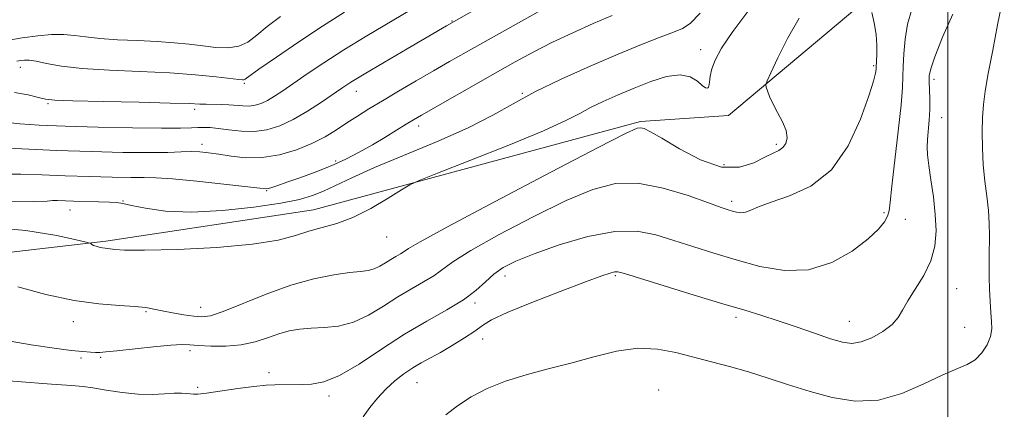
# Model space of a CAD drawing. Extents: x 2057300 to 2060200, y 327300 to 330200.
# Drawn here: x 2058311 to 2058511, y 328757 to 328836 of the extents above; entities that cross this region are included whole.
import ezdxf

# ---------------------------------------------------------------- set-up
doc = ezdxf.new("R2010")
doc.units = 0
doc.header["$MEASUREMENT"] = 0
for name, color, linetype, lineweight in [('32000', 7, 'Continuous', 0), ('DTM HARD BREAKLINE', 7, 'Continuous', 0), ('DTM SPOT ELEVATION', 2, 'Continuous', 13), ('INDEX CONTOUR', 41, 'Continuous', 13), ('INTERMEDIATE CONTOUR', 44, 'Continuous', 0)]:
    doc.layers.add(name, color=color, linetype=linetype, lineweight=lineweight)

msp = doc.modelspace()

# ---------------------------------------------------------------- linework, layer by layer
at = {"layer": '32000', "flags": 128}
msp.add_lwpolyline([(2058500, 330000), (2058500, 327500)], dxfattribs=at)
at = {"layer": 'DTM HARD BREAKLINE'}
msp.add_polyline3d([(2058182.96, 328778.63, 1188.49), (2058240.52, 328781.18, 1184.65), (2058328.77, 328791.4, 1177.75), (2058370.98, 328797.79, 1177.23), (2058437.49, 328815.68, 1179.79), (2058455.4, 328816.96, 1179.28), (2058487.38, 328843.82, 1182.35), (2058521.92, 328901.37, 1177.49), (2058542.39, 328938.46, 1174.42), (2058570.54, 328999.85, 1173.4), (2058574.38, 329024.15, 1171.09), (2058581.89, 329050.823, 1169.636)], dxfattribs=at)
at = {"layer": 'DTM SPOT ELEVATION'}
for p in [(2058399.11, 328836.15, 1169.9), (2058449.68, 328830.27, 1177.4), (2058484.9, 328827.08, 1181.8), (2058311.36, 328826.72, 1166.6), (2058356.9, 328823.49, 1166.2), (2058497.13, 328824.29, 1186.4), (2058379.67, 328821.83, 1170.7), (2058413.43, 328821.45, 1175.9), (2058451.25, 328822.67, 1177.9), (2058316.99, 328819.34, 1168.2), (2058346.83, 328818.16, 1168.4), (2058498.74, 328816.48, 1186.8), (2058392.35, 328814.8, 1174.5), (2058348.32, 328811.08, 1171.5), (2058465.12, 328811.05, 1179.7), (2058375.49, 328807.72, 1173.6), (2058454.48, 328806.96, 1178.9), (2058361.46, 328801.68, 1174.1), (2058332.26, 328799.54, 1175.9), (2058456.03, 328799.5, 1181.6), (2058321.47, 328797.76, 1176.7), (2058486.97, 328797.17, 1183.7), (2058491.35, 328795.83, 1184.8), (2058385.84, 328792.26, 1178.8), (2058409.92, 328784.3, 1184.6), (2058432.38, 328784.4, 1186.2), (2058501.78, 328781.74, 1186.8), (2058403.84, 328778.88, 1184.3), (2058336.91, 328777.1, 1180.2), (2058348.01, 328777.96, 1179.3), (2058322.14, 328775.07, 1180.6), (2058456.89, 328775.91, 1186.4), (2058479.97, 328775.12, 1185.2), (2058503.4, 328773.93, 1187.1), (2058405.35, 328771.57, 1186.7), (2058345.84, 328769.16, 1182.4), (2058323.68, 328767.68, 1182.3), (2058327.67, 328767.83, 1182.215), (2058361.95, 328764.73, 1183.6), (2058347.38, 328761.75, 1183.715), (2058392, 328762.69, 1186.9), (2058441.19, 328761.19, 1189.3), (2058374.12, 328759.95, 1184.4)]:
    msp.add_point(p, dxfattribs=at)
at = {"layer": 'INDEX CONTOUR'}
for points in [[(2058405.075, 328839.101, 1170), (2058398.012, 328835.133, 1170), (2058390.026, 328830.479, 1170), (2058385.386, 328827.762, 1170), (2058381.303, 328825.347, 1170), (2058378.589, 328823.698, 1170), (2058376.749, 328822.507, 1170), (2058372.567, 328819.642, 1170), (2058369.745, 328817.806, 1170), (2058366.834, 328816.109, 1170), (2058364.104, 328814.831, 1170), (2058361.51, 328814.02, 1170), (2058358.928, 328813.663, 1170), (2058356.295, 328813.717, 1170), (2058353.78, 328814.003, 1170), (2058351.614, 328814.312, 1170), (2058349.951, 328814.479, 1170), (2058348.645, 328814.513, 1170), (2058347.478, 328814.467, 1170), (2058346.135, 328814.394, 1170), (2058343.928, 328814.337, 1170), (2058340.071, 328814.338, 1170), (2058334.14, 328814.427, 1170), (2058327.151, 328814.584, 1170), (2058320.48, 328814.779, 1170), (2058315.212, 328814.989, 1170), (2058311.263, 328815.234, 1170), (2058308.259, 328815.545, 1170)], [(2058469.717, 328836.687, 1180), (2058467.398, 328832.558, 1180), (2058465.427, 328828.64, 1180), (2058463.997, 328825.614, 1180), (2058463.231, 328823.936, 1180), (2058462.987, 328823.178, 1180), (2058463.055, 328822.691, 1180), (2058463.275, 328821.935, 1180), (2058463.682, 328820.813, 1180), (2058464.36, 328819.334, 1180), (2058465.325, 328817.547, 1180), (2058466.33, 328815.648, 1180), (2058467.062, 328813.87, 1180), (2058467.276, 328812.402, 1180), (2058467.028, 328811.265, 1180), (2058466.444, 328810.434, 1180), (2058465.607, 328809.846, 1180), (2058464.426, 328809.28, 1180), (2058462.768, 328808.473, 1180), (2058460.513, 328807.328, 1180), (2058457.595, 328806.411, 1180), (2058453.962, 328806.452, 1180), (2058449.695, 328807.909, 1180), (2058445.405, 328810.157, 1180), (2058441.833, 328812.298, 1180), (2058439.526, 328813.634, 1180), (2058438.24, 328814.256, 1180), (2058437.536, 328814.456, 1180), (2058436.766, 328814.337, 1180), (2058434.446, 328813.265, 1180), (2058428.882, 328810.419, 1180), (2058419.211, 328805.396, 1180), (2058407.896, 328799.475, 1180), (2058398.224, 328794.351, 1180), (2058392.651, 328791.295, 1180), (2058390.296, 328789.894, 1180), (2058389.441, 328789.309, 1180), (2058388.664, 328788.838, 1180), (2058387.725, 328788.312, 1180), (2058386.684, 328787.699, 1180), (2058385.59, 328786.994, 1180), (2058384.466, 328786.306, 1180), (2058383.322, 328785.766, 1180), (2058382.115, 328785.465, 1180), (2058380.559, 328785.281, 1180), (2058378.309, 328785.043, 1180), (2058375.11, 328784.589, 1180), (2058371.071, 328783.777, 1180), (2058366.393, 328782.473, 1180), (2058361.353, 328780.647, 1180), (2058352.615, 328777.102, 1180), (2058350.018, 328776.253, 1180), (2058348.26, 328776.022, 1180), (2058346.623, 328776.165, 1180), (2058344.571, 328776.467, 1180), (2058342.305, 328776.842, 1180), (2058340.212, 328777.233, 1180), (2058338.521, 328777.595, 1180), (2058336.847, 328777.903, 1180), (2058334.649, 328778.145, 1180), (2058331.49, 328778.343, 1180), (2058327.344, 328778.68, 1180), (2058322.289, 328779.375, 1180), (2058316.54, 328780.571, 1180), (2058310.86, 328782.103, 1180)]]:
    msp.add_polyline3d(points, dxfattribs=at)
at = {"layer": 'INTERMEDIATE CONTOUR'}
for points in [[(2058510.951, 328839.628, 1188), (2058510.089, 328835.348, 1188), (2058509.091, 328830.216, 1188), (2058508.192, 328825.426, 1188), (2058507.58, 328821.857, 1188), (2058507.221, 328819.13, 1188), (2058507.036, 328816.552, 1188), (2058506.959, 328813.58, 1188), (2058507, 328810.289, 1188), (2058507.189, 328806.906, 1188), (2058507.526, 328803.626, 1188), (2058507.917, 328800.522, 1188), (2058508.235, 328797.633, 1188), (2058508.392, 328794.987, 1188), (2058508.424, 328792.575, 1188), (2058508.383, 328788.339, 1188), (2058508.383, 328786.316, 1188), (2058508.407, 328784.127, 1188), (2058508.462, 328781.672, 1188), (2058508.556, 328779.171, 1188), (2058508.7, 328776.918, 1188), (2058508.872, 328775.119, 1188), (2058508.922, 328773.597, 1188), (2058508.67, 328772.078, 1188), (2058507.98, 328770.383, 1188), (2058506.903, 328768.696, 1188), (2058505.534, 328767.296, 1188), (2058503.908, 328766.336, 1188), (2058501.8, 328765.478, 1188), (2058498.93, 328764.264, 1188), (2058495.12, 328762.428, 1188), (2058490.637, 328760.485, 1188), (2058485.86, 328759.145, 1188), (2058481.108, 328758.932, 1188), (2058476.464, 328759.632, 1188), (2058471.955, 328760.844, 1188), (2058467.6, 328762.215, 1188), (2058463.414, 328763.591, 1188), (2058459.406, 328764.862, 1188), (2058455.576, 328765.957, 1188), (2058451.878, 328766.932, 1188), (2058444.637, 328768.812, 1188), (2058440.901, 328769.503, 1188), (2058436.913, 328769.644, 1188), (2058432.583, 328769.039, 1188), (2058428.006, 328767.925, 1188), (2058423.328, 328766.642, 1188), (2058418.685, 328765.452, 1188), (2058414.214, 328764.288, 1188), (2058410.049, 328763.001, 1188), (2058406.304, 328761.482, 1188), (2058403.022, 328759.78, 1188), (2058400.225, 328757.985, 1188), (2058397.905, 328756.149, 1188)], [(2058459.732, 328838.602, 1178), (2058456.259, 328833.993, 1178), (2058453.947, 328830.579, 1178), (2058452.632, 328828.167, 1178), (2058451.97, 328826.376, 1178), (2058451.652, 328824.895, 1178), (2058451.5, 328823.713, 1178), (2058451.372, 328822.891, 1178), (2058451.137, 328822.485, 1178), (2058450.716, 328822.52, 1178), (2058450.043, 328823.011, 1178), (2058449.038, 328823.894, 1178), (2058447.572, 328824.782, 1178), (2058445.505, 328825.204, 1178), (2058442.765, 328824.82, 1178), (2058439.566, 328823.811, 1178), (2058436.192, 328822.487, 1178), (2058432.907, 328821.113, 1178), (2058429.895, 328819.78, 1178), (2058427.32, 328818.536, 1178), (2058425.118, 328817.353, 1178), (2058422.315, 328815.917, 1178), (2058417.711, 328813.839, 1178), (2058410.664, 328810.93, 1178), (2058402.771, 328807.787, 1178), (2058396.19, 328805.206, 1178), (2058392.448, 328803.724, 1178), (2058390.55, 328802.847, 1178), (2058388.865, 328801.822, 1178), (2058386.145, 328800.116, 1178), (2058382.643, 328798.062, 1178), (2058378.991, 328796.213, 1178), (2058375.695, 328794.973, 1178), (2058372.754, 328794.16, 1178), (2058370.043, 328793.444, 1178), (2058367.307, 328792.577, 1178), (2058363.784, 328791.636, 1178), (2058358.584, 328790.78, 1178), (2058351.282, 328790.14, 1178), (2058343.315, 328789.733, 1178), (2058336.588, 328789.547, 1178), (2058332.518, 328789.558, 1178), (2058330.575, 328789.684, 1178), (2058329.167, 328789.92, 1178), (2058328.623, 328789.983, 1178), (2058328.05, 328790.064, 1178), (2058327.411, 328790.197, 1178), (2058326.779, 328790.367, 1178), (2058326.257, 328790.548, 1178), (2058325.915, 328790.715, 1178), (2058325.727, 328790.854, 1178), (2058325.635, 328790.953, 1178), (2058325.483, 328791.032, 1178), (2058324.719, 328791.225, 1178), (2058322.683, 328791.7, 1178), (2058318.756, 328792.544, 1178), (2058312.464, 328793.546, 1178), (2058303.365, 328794.414, 1178)], [(2058492.625, 328838.442, 1184), (2058491.787, 328835.505, 1184), (2058491.285, 328832.426, 1184), (2058491.008, 328829.44, 1184), (2058490.89, 328826.877, 1184), (2058490.852, 328824.847, 1184), (2058490.761, 328822.578, 1184), (2058490.469, 328819.075, 1184), (2058489.893, 328813.764, 1184), (2058488.598, 328802.563, 1184), (2058488.256, 328799.327, 1184), (2058488.033, 328797.589, 1184), (2058487.723, 328796.503, 1184), (2058487.101, 328795.332, 1184), (2058485.876, 328793.827, 1184), (2058483.739, 328791.849, 1184), (2058480.489, 328789.405, 1184), (2058476.353, 328787.074, 1184), (2058471.665, 328785.575, 1184), (2058466.734, 328785.419, 1184), (2058461.761, 328786.278, 1184), (2058456.92, 328787.615, 1184), (2058452.36, 328788.981, 1184), (2058448.123, 328790.293, 1184), (2058444.226, 328791.555, 1184), (2058440.595, 328792.709, 1184), (2058436.785, 328793.447, 1184), (2058432.264, 328793.397, 1184), (2058426.747, 328792.337, 1184), (2058420.948, 328790.646, 1184), (2058415.833, 328788.854, 1184), (2058412.124, 328787.358, 1184), (2058409.564, 328786.057, 1184), (2058407.656, 328784.72, 1184), (2058405.92, 328783.161, 1184), (2058403.971, 328781.392, 1184), (2058401.443, 328779.473, 1184), (2058398.073, 328777.429, 1184), (2058394.009, 328775.151, 1184), (2058389.499, 328772.496, 1184), (2058384.81, 328769.441, 1184), (2058380.283, 328766.45, 1184), (2058376.276, 328764.108, 1184), (2058373.063, 328762.832, 1184), (2058370.568, 328762.372, 1184), (2058368.633, 328762.31, 1184), (2058363.116, 328762.237, 1184), (2058361.313, 328762.143, 1184), (2058358.829, 328761.898, 1184), (2058355.558, 328761.458, 1184), (2058349.217, 328760.53, 1184), (2058347.472, 328760.328, 1184), (2058346.557, 328760.304, 1184), (2058345.196, 328760.483, 1184), (2058344.131, 328760.55, 1184), (2058342.657, 328760.527, 1184), (2058340.695, 328760.393, 1184), (2058338.249, 328760.273, 1184), (2058335.342, 328760.328, 1184), (2058332.07, 328760.662, 1184), (2058328.837, 328761.145, 1184), (2058326.121, 328761.591, 1184), (2058324.095, 328761.87, 1184), (2058321.722, 328762.08, 1184), (2058317.661, 328762.38, 1184), (2058303.663, 328763.448, 1184)], [(2058417.27, 328838.337, 1172), (2058411.543, 328835.158, 1172), (2058402.019, 328829.801, 1172), (2058398.607, 328827.863, 1172), (2058395.371, 328826.007, 1172), (2058391.861, 328823.979, 1172), (2058388.276, 328821.887, 1172), (2058384.975, 328819.935, 1172), (2058382.223, 328818.267, 1172), (2058379.897, 328816.808, 1172), (2058377.777, 328815.429, 1172), (2058375.652, 328814.028, 1172), (2058373.337, 328812.621, 1172), (2058370.654, 328811.25, 1172), (2058367.499, 328809.982, 1172), (2058364.048, 328808.968, 1172), (2058360.551, 328808.385, 1172), (2058357.235, 328808.337, 1172), (2058354.242, 328808.644, 1172), (2058351.688, 328809.056, 1172), (2058349.631, 328809.367, 1172), (2058347.863, 328809.545, 1172), (2058346.111, 328809.595, 1172), (2058344.074, 328809.541, 1172), (2058341.341, 328809.448, 1172), (2058337.472, 328809.392, 1172), (2058332.179, 328809.435, 1172), (2058325.784, 328809.585, 1172), (2058318.76, 328809.837, 1172), (2058311.646, 328810.173, 1172), (2058305.243, 328810.526, 1172)], [(2058431.691, 328837.205, 1174), (2058427.868, 328835.581, 1174), (2058423.708, 328833.739, 1174), (2058419.585, 328831.805, 1174), (2058415.756, 328829.864, 1174), (2058411.991, 328827.824, 1174), (2058407.938, 328825.549, 1174), (2058392.913, 328817.009, 1174), (2058391.304, 328816.066, 1174), (2058389.798, 328815.148, 1174), (2058387.852, 328813.938, 1174), (2058385.502, 328812.495, 1174), (2058382.935, 328810.97, 1174), (2058380.289, 328809.487, 1174), (2058377.52, 328808.068, 1174), (2058374.537, 328806.71, 1174), (2058371.331, 328805.422, 1174), (2058368.213, 328804.276, 1174), (2058365.577, 328803.357, 1174), (2058363.715, 328802.722, 1174), (2058362.525, 328802.334, 1174), (2058361.805, 328802.126, 1174), (2058361.241, 328802.05, 1174), (2058360.065, 328802.138, 1174), (2058352.763, 328802.97, 1174), (2058347.231, 328803.575, 1174), (2058342.281, 328804.065, 1174), (2058338.95, 328804.303, 1174), (2058336.52, 328804.36, 1174), (2058333.841, 328804.36, 1174), (2058330.04, 328804.41, 1174), (2058325.394, 328804.522, 1174), (2058320.465, 328804.689, 1174), (2058315.742, 328804.889, 1174), (2058311.435, 328805.025, 1174), (2058307.675, 328804.985, 1174)], [(2058484.51, 328837.861, 1182), (2058485.005, 328835.719, 1182), (2058485.396, 328833.398, 1182), (2058485.56, 328831.202, 1182), (2058485.559, 328829.328, 1182), (2058485.431, 328826.674, 1182), (2058485.394, 328826.252, 1182), (2058485.28, 328825.516, 1182), (2058484.877, 328823.929, 1182), (2058483.934, 328820.909, 1182), (2058482.238, 328816.186, 1182), (2058479.707, 328810.743, 1182), (2058476.296, 328805.877, 1182), (2058472.096, 328802.574, 1182), (2058467.744, 328800.584, 1182), (2058464.011, 328799.347, 1182), (2058461.468, 328798.406, 1182), (2058459.877, 328797.705, 1182), (2058458.798, 328797.292, 1182), (2058457.862, 328797.187, 1182), (2058456.991, 328797.301, 1182), (2058456.178, 328797.519, 1182), (2058455.316, 328797.785, 1182), (2058453.89, 328798.268, 1182), (2058451.287, 328799.196, 1182), (2058447.141, 328800.658, 1182), (2058442.073, 328802.186, 1182), (2058436.952, 328803.172, 1182), (2058432.364, 328803.113, 1182), (2058427.773, 328801.927, 1182), (2058422.356, 328799.635, 1182), (2058415.668, 328796.377, 1182), (2058408.73, 328792.767, 1182), (2058402.94, 328789.535, 1182), (2058399.286, 328787.228, 1182), (2058395.442, 328784.391, 1182), (2058393.368, 328783.133, 1182), (2058390.867, 328781.732, 1182), (2058388.092, 328780.097, 1182), (2058385.175, 328778.218, 1182), (2058382.175, 328776.38, 1182), (2058379.125, 328774.946, 1182), (2058376.082, 328774.168, 1182), (2058373.164, 328773.864, 1182), (2058370.502, 328773.743, 1182), (2058368.179, 328773.552, 1182), (2058366.051, 328773.195, 1182), (2058363.925, 328772.616, 1182), (2058361.627, 328771.808, 1182), (2058359.08, 328770.963, 1182), (2058356.232, 328770.323, 1182), (2058353.112, 328770.064, 1182), (2058350.08, 328770.09, 1182), (2058347.577, 328770.24, 1182), (2058345.833, 328770.369, 1182), (2058344.23, 328770.396, 1182), (2058341.94, 328770.255, 1182), (2058338.441, 328769.916, 1182), (2058330.962, 328769.112, 1182), (2058328.754, 328768.899, 1182), (2058327.504, 328768.824, 1182), (2058326.633, 328768.83, 1182), (2058325.606, 328768.877, 1182), (2058324.062, 328768.997, 1182), (2058321.687, 328769.236, 1182), (2058318.213, 328769.652, 1182), (2058313.57, 328770.335, 1182), (2058307.733, 328771.385, 1182)], [(2058449.62, 328837.712, 1176), (2058447.596, 328835.599, 1176), (2058446.039, 328834.567, 1176), (2058444.197, 328833.854, 1176), (2058441.449, 328832.824, 1176), (2058437.678, 328831.337, 1176), (2058432.896, 328829.377, 1176), (2058427.239, 328826.972, 1176), (2058421.34, 328824.337, 1176), (2058415.956, 328821.728, 1176), (2058411.551, 328819.323, 1176), (2058407.414, 328816.984, 1176), (2058402.543, 328814.492, 1176), (2058396.298, 328811.719, 1176), (2058383.349, 328806.337, 1176), (2058378.738, 328804.298, 1176), (2058372.98, 328801.566, 1176), (2058370.783, 328800.657, 1176), (2058368.146, 328799.889, 1176), (2058364.318, 328799.126, 1176), (2058358.839, 328798.301, 1176), (2058352.448, 328797.603, 1176), (2058346.181, 328797.289, 1176), (2058340.903, 328797.521, 1176), (2058336.813, 328798.086, 1176), (2058333.94, 328798.674, 1176), (2058332.185, 328799.047, 1176), (2058330.94, 328799.229, 1176), (2058329.47, 328799.318, 1176), (2058327.253, 328799.391, 1176), (2058322.157, 328799.535, 1176), (2058318.903, 328799.644, 1176), (2058317.894, 328799.633, 1176), (2058316.798, 328799.561, 1176), (2058314.123, 328799.464, 1176), (2058308.114, 328799.393, 1176)], [(2058364.266, 328837.048, 1164), (2058361.557, 328834.989, 1164), (2058359.422, 328833.216, 1164), (2058357.612, 328831.846, 1164), (2058355.765, 328830.98, 1164), (2058353.597, 328830.67, 1164), (2058351.133, 328830.765, 1164), (2058348.481, 328831.066, 1164), (2058345.698, 328831.401, 1164), (2058342.655, 328831.711, 1164), (2058339.176, 328831.966, 1164), (2058335.2, 328832.151, 1164), (2058331.136, 328832.322, 1164), (2058327.506, 328832.551, 1164), (2058324.677, 328832.878, 1164), (2058322.377, 328833.205, 1164), (2058320.178, 328833.401, 1164), (2058317.718, 328833.364, 1164), (2058314.906, 328833.107, 1164), (2058311.717, 328832.669, 1164), (2058308.189, 328832.088, 1164)], [(2058390.628, 328838.352, 1168), (2058381.817, 328833.108, 1168), (2058377.166, 328830.265, 1168), (2058373.097, 328827.653, 1168), (2058369.693, 328825.371, 1168), (2058364.759, 328821.971, 1168), (2058363.039, 328820.836, 1168), (2058361.606, 328819.994, 1168), (2058360.314, 328819.389, 1168), (2058359.084, 328819.004, 1168), (2058357.861, 328818.835, 1168), (2058356.59, 328818.86, 1168), (2058353.757, 328819.126, 1168), (2058352.161, 328819.185, 1168), (2058349.141, 328819.203, 1168), (2058347.826, 328819.252, 1168), (2058345.749, 328819.342, 1168), (2058341.826, 328819.466, 1168), (2058335.489, 328819.615, 1168), (2058328.224, 328819.772, 1168), (2058322.032, 328819.921, 1168), (2058318.362, 328820.062, 1168), (2058316.458, 328820.264, 1168), (2058315.012, 328820.613, 1168), (2058312.956, 328821.13, 1168), (2058310.181, 328821.567, 1168)], [(2058377.282, 328837.9, 1166), (2058372.79, 328835.066, 1166), (2058367.966, 328831.875, 1166), (2058363.413, 328828.768, 1166), (2058359.879, 328826.308, 1166), (2058357.059, 328824.315, 1166), (2058356.797, 328824.171, 1166), (2058356.524, 328824.152, 1166), (2058355.773, 328824.225, 1166), (2058351.158, 328824.772, 1166), (2058346.995, 328825.184, 1166), (2058341.753, 328825.563, 1166), (2058335.685, 328825.846, 1166), (2058329.481, 328826.107, 1166), (2058323.941, 328826.457, 1166), (2058319.688, 328826.963, 1166), (2058316.647, 328827.513, 1166), (2058314.56, 328827.951, 1166), (2058313.173, 328828.161, 1166), (2058312.221, 328828.183, 1166), (2058311.442, 328828.093, 1166), (2058310.614, 328827.953, 1166)], [(2058500.978, 328837.515, 1186), (2058498.884, 328832.811, 1186), (2058497.334, 328828.875, 1186), (2058496.483, 328826.415, 1186), (2058496.171, 328824.962, 1186), (2058496.16, 328823.754, 1186), (2058496.238, 328822.181, 1186), (2058496.313, 328820.25, 1186), (2058496.312, 328818.122, 1186), (2058496.194, 328815.955, 1186), (2058495.853, 328812.064, 1186), (2058495.786, 328810.519, 1186), (2058495.858, 328808.91, 1186), (2058496.105, 328806.79, 1186), (2058496.535, 328803.862, 1186), (2058497.026, 328800.404, 1186), (2058497.426, 328796.841, 1186), (2058497.581, 328793.509, 1186), (2058497.332, 328790.391, 1186), (2058496.516, 328787.382, 1186), (2058495.075, 328784.428, 1186), (2058493.36, 328781.666, 1186), (2058491.824, 328779.286, 1186), (2058490.765, 328777.408, 1186), (2058489.862, 328775.881, 1186), (2058488.639, 328774.483, 1186), (2058486.767, 328773.071, 1186), (2058484.52, 328771.808, 1186), (2058482.319, 328770.931, 1186), (2058480.434, 328770.627, 1186), (2058478.528, 328770.875, 1186), (2058476.108, 328771.602, 1186), (2058472.856, 328772.71, 1186), (2058469.13, 328773.999, 1186), (2058465.461, 328775.243, 1186), (2058462.158, 328776.301, 1186), (2058458.667, 328777.362, 1186), (2058454.211, 328778.701, 1186), (2058448.382, 328780.472, 1186), (2058434.219, 328784.816, 1186), (2058432.865, 328785.163, 1186), (2058432.19, 328785.158, 1186), (2058431.325, 328784.935, 1186), (2058429.574, 328784.334, 1186), (2058426.284, 328783.123, 1186), (2058421.16, 328781.195, 1186), (2058415.342, 328778.944, 1186), (2058410.329, 328776.89, 1186), (2058407.2, 328775.408, 1186), (2058405.354, 328774.283, 1186), (2058403.768, 328773.153, 1186), (2058401.659, 328771.756, 1186), (2058399.192, 328770.229, 1186), (2058396.77, 328768.809, 1186), (2058392.887, 328766.671, 1186), (2058391.154, 328765.65, 1186), (2058389.356, 328764.443, 1186), (2058387.519, 328763.019, 1186), (2058385.714, 328761.379, 1186), (2058384.005, 328759.544, 1186), (2058382.438, 328757.628, 1186), (2058381.057, 328755.763, 1186)]]:
    msp.add_polyline3d(points, dxfattribs=at)

doc.saveas('drawing.dxf')
